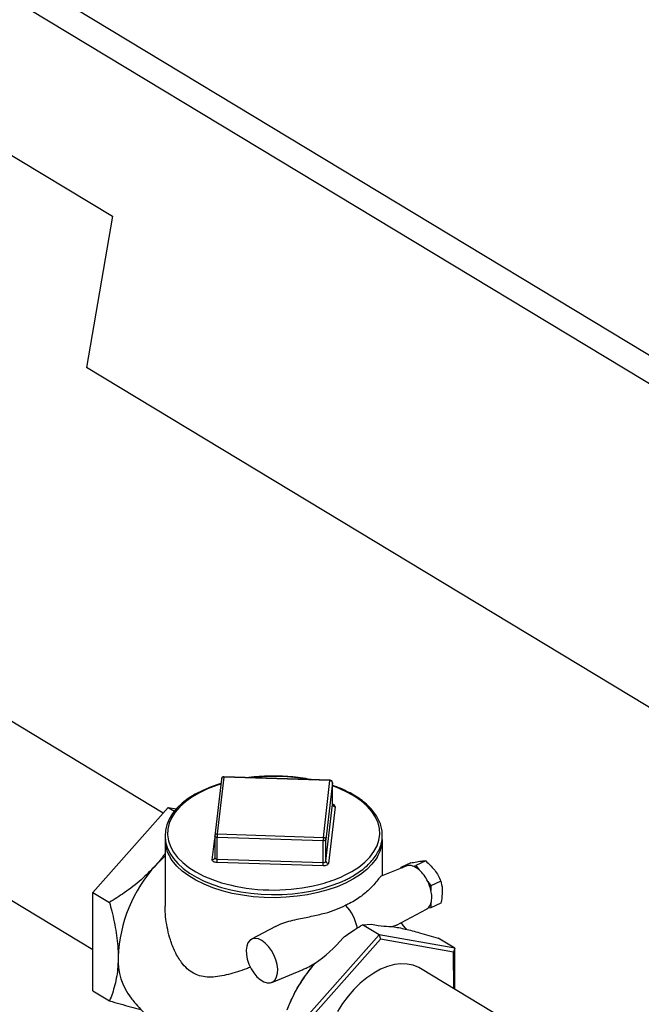
# Model space of a CAD drawing. Extents: x 19.1 to 29.8, y 0.6 to 8.7.
# Drawn here: x 22.7 to 22.9, y 4 to 4.4 of the extents above; entities that cross this region are included whole.
import ezdxf

# ---------------------------------------------------------------- set-up
doc = ezdxf.new("R2010")
doc.units = 0
doc.header["$MEASUREMENT"] = 0
doc.layers.get('0').update_dxf_attribs({"linetype": 'CONTINUOUS'})
doc.layers.add('D7', color=7, linetype='CONTINUOUS')

# ---------------------------------------------------------------- blocks, each defined once
blk = doc.blocks.new('A$C24733576')
for p, q in [((1.490610242387184, 0.5805315016422945), (0.828584775864087, 0.9807199804611813)), ((1.486961000642751, 0.5754637580459665), (0.8249355341196534, 0.9756522368648533)), ((0.9013886326783691, 0.8889080043175035), (0.9841418159937589, 0.8388844444651422)), ((0.9841418159937589, 0.8388844444651422), (0.9774401380803042, 0.7998230459805082)), ((1.308452871341856, 0.5997288065710631), (0.9774401380803042, 0.7998230459805082)), ((0.9972488730800038, 0.6847104968030848), (0.9472987521217959, 0.7149048985805084)), ((1.012266544974167, 0.6934882334678019), (1.01056922567679, 0.678829496200267)), ((1.012912347050936, 0.6939633795452149), (1.011215027753558, 0.6793046422776783)), ((1.040307651885726, 0.6930879141861706), (1.012912347050936, 0.6939633795452149)), ((1.040329363829706, 0.693188593346358), (1.012934058994915, 0.6940640587054006)), ((1.038610332588348, 0.6784291769186339), (1.040307651885726, 0.6930879141861706)), ((1.040958363058095, 0.6925171198525728), (1.039261043760717, 0.6778583825850362)), ((1.040959608759138, 0.6925389710535406), (1.040958363058095, 0.6925171198525728)), ((1.04096768398869, 0.68692882494617), (1.040958363058095, 0.6925171198525728)), ((1.040968929689733, 0.6869506761471378), (1.040959608759138, 0.6925389710535406)), ((1.039270364691319, 0.6722700876786334), (1.04096768398869, 0.68692882494617)), ((1.04096768398869, 0.68692882494617), (1.040968929689733, 0.6869506761471378)), ((0.9790542038950818, 0.6642267685559045), (0.9985506564013562, 0.6861760566063548)), ((0.9985506564013562, 0.6861760566063548), (1.000178337091462, 0.6851921381737327)), ((0.9985506564013562, 0.6861760566063548), (1.000679858512136, 0.6857995046992507)), ((1.041618395161066, 0.6863580306125705), (1.039921075863688, 0.6716992933450356)), ((0.9268215824535133, 0.6810298409008642), (0.9790788660104397, 0.6494407799487423)), ((1.011215027753558, 0.6793046422776783), (1.038610332588348, 0.6784291769186339)), ((0.9977193463668783, 0.6778110426843824), (0.9977478922091763, 0.6606965943584484)), ((1.009926595997136, 0.6726578199335904), (1.010565864318373, 0.6781788002105422)), ((1.010564905709003, 0.6787535273578698), (1.010574226639605, 0.673165232451467)), ((1.038570991006161, 0.6775314548832228), (1.01117568617137, 0.6784069202422671)), ((1.011185007101972, 0.6728186253358643), (1.01117568617137, 0.6784069202422671)), ((1.038580311936755, 0.67194315997682), (1.038570991006161, 0.6775314548832228)), ((1.039270364691319, 0.6722700876786334), (1.039261043760717, 0.6778583825850362)), ((1.05384680706883, 0.6685171211158014), (1.05383114927789, 0.6779046337044559)), ((1.010575472340648, 0.673187083652433), (1.010572398073904, 0.6731329660110035)), ((1.038540970354568, 0.671045437941407), (1.011145665519784, 0.6719209033004514)), ((1.011185007101972, 0.6728186253358643), (1.038580311936755, 0.67194315997682)), ((1.061170465269576, 0.671817832921457), (1.058634700904129, 0.6706164586629484)), ((1.06504130990033, 0.6723305570502767), (1.062505545534883, 0.671129182791768)), ((1.059967619918616, 0.6710318683024319), (1.053512421112536, 0.6683797380323018)), ((1.058634700904129, 0.6706164586629484), (1.059109648767937, 0.6706793692814141)), ((1.058634921292203, 0.6704843266272249), (1.058634700904129, 0.6706164586629484)), ((1.061679653282994, 0.671019786800521), (1.062505545534883, 0.671129182791768)), ((1.062505545534883, 0.671129182791768), (1.063333470185363, 0.6700200692611347)), ((1.065557991090863, 0.6670400320874119), (1.066385915741336, 0.6659309185567768)), ((1.06892168010679, 0.6671322928152854), (1.066385915741336, 0.6659309185567768)), ((0.9790542038950818, 0.6642267685559045), (0.9833661462095762, 0.66162023795723)), ((0.9790965774524878, 0.6388220160478539), (0.9790542038950818, 0.6642267685559045)), ((1.066385915741336, 0.6659309185567768), (1.066387948139926, 0.6647124090348946)), ((1.066393408918451, 0.6614384397148498), (1.066395441317042, 0.6602199301929677)), ((1.068931205682496, 0.6614213044514763), (1.066395441317042, 0.6602199301929677)), ((1.057509773444494, 0.6557145798419448), (1.065245705977048, 0.6598913078567996)), ((1.066395441317042, 0.6602199301929677), (1.065569549065152, 0.6601105342017206)), ((1.026221071509774, 0.6554378857590386), (1.020023539775131, 0.6520917598317411)), ((1.048715074374456, 0.655852114198332), (1.051069736311966, 0.6560050884894295)), ((1.053027016688951, 0.6532455835996593), (1.048715074374456, 0.655852114198332)), ((1.053027016688951, 0.6532455835996593), (1.033530564182684, 0.631296295549209)), ((1.053374704846483, 0.652152656586722), (1.03455638981869, 0.6309668220336775)), ((1.053027016688951, 0.6532455835996593), (1.053374704846483, 0.652152656586722)), ((1.072565842752631, 0.6497901191420592), (1.053027016688951, 0.6532455835996593)), ((1.072233919568816, 0.6488173821972119), (1.053374704846483, 0.652152656586722)), ((1.072565842752631, 0.6497901191420592), (1.068253900438137, 0.6523966497407319)), ((1.072565842752631, 0.6497901191420592), (1.072233919568816, 0.6488173821972119)), ((1.072249671907684, 0.6393731841001724), (1.072233919568816, 0.6488173821972119)), ((1.072583554194679, 0.6391713552411691), (1.072565842752631, 0.6497901191420592)), ((1.025289460887457, 0.640976876178021), (1.03335808544346, 0.6442918853769832)), ((1.035664745401583, 0.6449797081887283), (1.03565113354864, 0.6449629934385825)), ((1.146047150034221, 0.5947632680085242), (1.063654189375164, 0.6445690764839895)), ((0.9790965774524878, 0.6388220160478539), (0.9834085197669893, 0.6362154854491795))]:
    blk.add_line(p, q)
at = {"flags": 128}
for points in [[(1.012132614261276, 0.6923315535576933), (1.011889160243712, 0.6922643467016663), (1.009610759803138, 0.6914773344787193), (1.007479624080318, 0.6905735414426584), (1.005515306401307, 0.6895601276496208), (1.003736112674332, 0.6884450105104705), (1.002159136245844, 0.6872368904177524), (1.000800621821796, 0.6859457548667933), (0.9996755755093929, 0.684583269753201), (0.9987971301403604, 0.6831633162319193), (0.9981754583153304, 0.6817024334473025), (0.9978161701510331, 0.6802188793434638), (0.9977197410890639, 0.6787301311454303), (0.9978831771167833, 0.6772504598901996), (0.9983022033881284, 0.675792444539276), (0.9989727641116559, 0.6743662014610514), (0.9998911041880589, 0.6729816256285197), (1.001051283817603, 0.6716508169433464), (1.002443483721791, 0.6703872176909673), (1.004054090343438, 0.6692039618724692), (1.005866749962159, 0.6681128084070203), (1.00786308894714, 0.6671240042851174), (1.010023651809256, 0.6662461943691635), (1.012328158232464, 0.6654867075756989), (1.014755297020294, 0.6648518264414633), (1.017282807094311, 0.6643468005059194), (1.019887600833329, 0.6639758185591713), (1.022545926667902, 0.6637419675715286), (1.02523356108852, 0.6636471945762317), (1.027926020133684, 0.6636922800451615), (1.030598744954602, 0.6638768234399279), (1.033227315729732, 0.664199238017007), (1.035787823684558, 0.6646567915709358), (1.038256995983858, 0.6652456523174433), (1.040612396930982, 0.6659609527259907), (1.042832603833091, 0.6667968696577837), (1.044194934758337, 0.6674023992038833), (1.044194934758337, 0.6674023992038833)], [(1.012117835053488, 0.6922039143301699), (1.01100665519327, 0.6918419383812058), (1.008711115574677, 0.6909614702998681), (1.006596430828502, 0.6899595917919399), (1.004685017139131, 0.6888469230188399), (1.002997135967171, 0.6876352585463668), (1.001550679272938, 0.6863374423193527), (1.000360979857241, 0.6849672315126636), (0.9994406488298324, 0.6835391507017192), (0.9987994419285613, 0.6820683378983787), (0.9984441561060962, 0.6805703840842554), (0.9983785574805353, 0.6790611679424252), (0.9986033414136344, 0.6775566875394397), (0.9991161251397855, 0.6760728907418425), (0.9999114730239143, 0.6746255061648121), (1.000980954180598, 0.6732298764449318), (1.002313231843516, 0.6719007956044258), (1.003894183538009, 0.6706523522308387), (1.005707050782831, 0.6694977801345097), (1.007732616734181, 0.6684493180668802), (1.009949409889089, 0.6675180799866958), (1.012333931688637, 0.6667139372492699), (1.014860905608536, 0.6660454139676695), (1.015849955165343, 0.6658290810294698)], [(1.043915273649567, 0.6685407780488184), (1.045930995533375, 0.6695994554003413), (1.047733032302823, 0.670763164997453), (1.049302281919857, 0.6720195712289296), (1.050622109948158, 0.673355355876156), (1.051678525882281, 0.6747563592895709), (1.052460331450533, 0.6762077304844603), (1.052959239319392, 0.6776940845651023), (1.053169960941332, 0.6791996658084791), (1.053090262614745, 0.6807085146788676), (1.052720989161713, 0.6822046370028811), (1.052066054972713, 0.6836721735116971), (1.051132402513062, 0.6850955679532404), (1.049929928731117, 0.6864597319923309), (1.048471380148086, 0.6877502051507918), (1.046772217741811, 0.688953308092108), (1.044850453056483, 0.6900562876258078), (1.042726457275869, 0.6910474518944447), (1.040960958014246, 0.691730035146092)], [(1.01117568617137, 0.6784069202422671), (1.011049691263217, 0.6784176521764476), (1.010930085399394, 0.6784413333357691), (1.010821464966163, 0.6784770536665636), (1.010728004185864, 0.6785234404565479), (1.010653294703864, 0.6785787110873969), (1.010600207563662, 0.6786407415397644), (1.010570782874282, 0.6787071480181517), (1.010564905709003, 0.6787535273578698)], [(1.039261043760717, 0.6778583825850362), (1.039240704015249, 0.6777909500434696), (1.039196174705083, 0.6777269068957743), (1.039129167066633, 0.6776687142842039), (1.039042256165878, 0.6776186085181841), (1.038938781939983, 0.6775785151342024), (1.038822720845417, 0.6775499748985236), (1.038698533044972, 0.6775340845963953), (1.038570991006161, 0.6775314548832228)], [(0.9977262355007568, 0.6736807134945639), (0.9973786768838622, 0.6733512633422336), (0.9953523144631689, 0.6712420660408718)], [(1.052462864124941, 0.6732592261002672), (1.052219779642726, 0.6728756056226537), (1.051136024190896, 0.6714687051626651), (1.04979203285491, 0.6701273658534603), (1.048201596804581, 0.6688653516514762), (1.046381036066002, 0.6676956125301992), (1.044349032055955, 0.6666301515959265), (1.042126435885322, 0.665679901919642), (1.039736054398475, 0.6648546143489167), (1.037202416144169, 0.6641627574510203), (1.034551519679454, 0.6636114306139547), (1.031810566789282, 0.6632062911971381), (1.029007683359424, 0.66295149647922), (1.026171630766775, 0.6628496609988055), (1.023331510748719, 0.6629018297257261), (1.020516466779952, 0.66310746733825), (1.017755385020941, 0.6634644637161973), (1.015076597906884, 0.6639691555936391), (1.01250759341854, 0.6646163641489551), (1.010074733018392, 0.665399448146557), (1.00780298114632, 0.6663103720849435), (1.005715649050714, 0.667339788651832), (1.003834155583469, 0.6684771346402236), (1.002177807413645, 0.6697107393411983), (1.000763600914851, 0.6710279443011959), (0.9996060477594924, 0.6724152332148599), (0.9991258992497052, 0.6731330651448619)], [(1.011145665519784, 0.6719209033004514), (1.010893675703485, 0.6719423671688123), (1.010654463975833, 0.671989729487457), (1.010437223109371, 0.6720611701490462), (1.010250301548766, 0.6721539437290147), (1.010100882584766, 0.6722644849907127), (1.009994708304369, 0.6723885458954477), (1.009935858925616, 0.6725213588522223), (1.009926595997136, 0.6726578199335904)], [(1.010574226639605, 0.673165232451467), (1.010580103804884, 0.6731188531117489), (1.010609528494264, 0.6730524466333616), (1.010662615634459, 0.6729904161809941), (1.010737325116466, 0.6729351455501451), (1.010830785896765, 0.6728887587601609), (1.010939406329996, 0.6728530384293663), (1.011059012193819, 0.6728293572700448), (1.011185007101972, 0.6728186253358643)], [(1.039921075863688, 0.6716992933450356), (1.039880396372752, 0.6715644282619007), (1.039791337752419, 0.6714363419665119), (1.039657322475527, 0.6713199567433694), (1.039483500674002, 0.671219745211328), (1.039276552222212, 0.6711395584433681), (1.039044430033094, 0.6710824779720088), (1.038796054432197, 0.6710506973677557), (1.038540970354568, 0.671045437941407)], [(1.038580311936755, 0.67194315997682), (1.038707853975573, 0.6719457896899943), (1.038832041776018, 0.6719616799921191), (1.038948102870577, 0.6719902202277996), (1.039051577096473, 0.6720303136117813), (1.039138487997235, 0.6720804193778012), (1.039205495635684, 0.6721386119893715), (1.039250024945844, 0.6722026551370668), (1.039270364691319, 0.6722700876786334)], [(1.065245705977048, 0.6598913078567996), (1.065343601279082, 0.6599479162970212), (1.065569549065152, 0.6601105342017206)], [(1.022739211591599, 0.6517753316750756), (1.021863847045651, 0.6521830844379366), (1.021029818948016, 0.6523287315229283), (1.020276125525605, 0.6522054626342317), (1.019638008645167, 0.651819041688082), (1.019145305942821, 0.6511875372984441), (1.018821055649326, 0.6503404779087099), (1.018680419348037, 0.649317471074502), (1.018729973036081, 0.6481663514584017), (1.018967399638086, 0.646940944134279), (1.019381597350034, 0.6456985477866652), (1.019953198747245, 0.6444972554879538), (1.020655476383681, 0.6433932383308907), (1.021455592537592, 0.6424381189307109), (1.022316134666887, 0.6416765576090313), (1.023196864778015, 0.6411441641268372), (1.024056600909852, 0.6408658326116452), (1.024855142756394, 0.6408545775357588), (1.02555515138841, 0.6411109251740204), (1.026123895180277, 0.6416228889957729), (1.026534780304395, 0.6423665301417198), (1.026768594229033, 0.643307076778374), (1.026814404074941, 0.6444005499903458), (1.026670067824625, 0.6455958201855552), (1.026342334480752, 0.6468369978581165), (1.025846528490213, 0.6480660469195385), (1.025205833190086, 0.649225498401691), (1.024450206780521, 0.6502611376419107), (1.023614981512615, 0.6511245393003549), (1.022739211591599, 0.6517753316750756)], [(1.063654189375164, 0.6445690764839913), (1.063231096548762, 0.644807503752844), (1.061818986956993, 0.6453847259823338), (1.060284337126824, 0.6457030668949777), (1.058649525708518, 0.6457578843634266), (1.056938391933834, 0.6455483790255556), (1.05517588798633, 0.6450776059409513), (1.053387715142378, 0.6443524300412786), (1.051599948988667, 0.6433834260241085), (1.049838659181404, 0.6421847241500167), (1.048129529292062, 0.6407738041915714), (1.046497482283058, 0.6391712405388787), (1.044966317074831, 0.6374004021786561), (1.043558361503997, 0.635487111921778), (1.042294146733227, 0.6334592698485402)]]:
    blk.add_lwpolyline(points, dxfattribs=at)
for centre, radius, start, end in [((1.012913264465361, 0.6934133505189948), 0.0006510403645837188, 88.16963506221532, 173.3951960363924), ((1.012847043625911, 0.6933756887604403), 0.0005913078689059638, 83.65937980321515, 169.0278500939978), ((1.013125521571403, 0.6939700881595439), 0.0002132800545827056, 153.8580236133358, 181.8025065630769), ((1.02582137119375, 0.6440653451514642), 0.05010788185582601, 79.70130389454857, 96.6379662298298), ((1.04052082640613, 0.6930946228005119), 0.000213280054521716, 153.8580236091718, 181.8025065671707), ((1.040330565179367, 0.6924577298216548), 0.0006306007867941355, 5.404130123408243, 92.08233815233514), ((1.040308569300151, 0.6925378851599504), 0.0006510403645838747, 0.09556573127954753, 88.16963506221532), ((1.041595481867418, 0.6869882149770881), 0.0006306007867942848, 185.4041301233395, 272.0823381524678), ((1.040871063613579, 0.6862560454856776), 0.0007542581838974303, 7.77090731143671, 82.55157749308599), ((1.011149724328533, 0.6787169514929019), 0.0005913078689091457, 83.65937980344003, 169.0278500937173), ((1.020571263083291, 0.6784448935166658), 0.00939565364822727, 174.7498086690288, 180.2315660370192), ((1.006455466104327, 0.6778780887809113), 0.008731425976497531, 176.7497104043843, 212.9182598529964), ((1.01121594516799, 0.6787546132514599), 0.0006510403645838752, 173.3951960364069, 180.0955657313106), ((1.047966567917555, 0.6775694281576587), 0.009395653647702914, 174.7498086689669, 180.2315660372653), ((1.038633245881989, 0.6777989925541217), 0.0006306007867918164, 5.404130123211042, 92.08233815266635), ((1.044968901634292, 0.6779907561445491), 0.008862666098369726, 327.7325485919806, 359.4432228467004), ((1.009991899422161, 0.6732455107183704), 0.0005913078689092846, 263.6593798033899, 349.0278500936041), ((1.001789430190449, 0.6727806520614319), 0.009395653647824584, 354.7498086690009, 0.2315660372312284), ((1.029184735025396, 0.6719051867023875), 0.009395653647661633, 354.7498086689106, 0.2315660372352995), ((1.03989816257004, 0.6723294777095514), 0.000630600786795047, 185.4041301233969, 272.0823381523351), ((1.022696521498652, 0.6461719150104273), 0.03709741407549218, 137.4842839894387, 177.8478476890771), ((1.060807661338963, 0.6687620211574945), 0.002420304867011204, 68.88249286244637, 110.308869182213), ((1.059922719982914, 0.6662455195174992), 0.005087282448481684, 47.8984724928439, 69.79635375791335), ((1.056931511995046, 0.662920880222515), 0.009559474550232363, 25.52451914816905, 47.95626199728513), ((1.025678183015998, 0.7137511653297253), 0.04891952806768626, 258.4100541924231, 285.5758215134724), ((1.029151925955276, 0.7001591845917083), 0.03489527285254908, 286.0740815458796, 295.0289324867588), ((1.056061880997134, 0.6623422386074331), 0.01059459156799854, 12.92733467693373, 26.32193115097552), ((1.060049958828962, 0.6630648484462078), 0.006548630727051639, 345.6195964254054, 14.57153503714143), ((1.063760195049852, 0.662152617137318), 0.002728344675543232, 311.5420202971849, 344.8253512037192), ((1.035174796199826, 0.6524513437552351), 0.01248446369100224, 11.8281999549441, 42.64065069829412), ((1.001896657478653, 0.646770537381876), 0.01629076829675273, 177.2045491302438, 217.3930353821682), ((1.067200858996969, 0.6192984845071443), 0.04067004050350792, 140.8729491852285, 156.8218770655362)]:
    blk.add_arc(centre, radius, start, end)
for centre, major_axis, ratio, start_param, end_param in [((1.047290023883207, 0.6586559872698832), (0.01027111158073886, -0.002795109213041801), 0.1610761239692947, 5.132666668287653, 5.867517206343917), ((1.038215395511763, 0.6543566820664779), (0.009505403065800206, 0.01002386145286333), 0.3861409258060945, 4.155252374003455, 4.890102912059787)]:
    blk.add_ellipse(centre, major_axis=major_axis, ratio=ratio, start_param=start_param, end_param=end_param)
for points, knots in [([(1.035462022471322, 0.6933441378374887), (1.035413226526877, 0.6933551735355437), (1.034536014551414, 0.6935535639264323), (1.032744125182823, 0.6938171497118706), (1.030109108648261, 0.694119992202701), (1.027424508156571, 0.6942684211000802), (1.024725673751256, 0.6942852399801573), (1.022043819103494, 0.6941447126323652), (1.020243672224915, 0.6939980018735827), (1.019365527560858, 0.6938612951178378), (1.019350789518789, 0.6938590007465351)], [0, 0, 0, 0, 0.00969966928527969, 0.1743724022918726, 0.3389780348976792, 0.5035397807525142, 0.6680811971853402, 0.8326259368790209, 0.9971909343809118, 1, 1, 1, 1]), ([(1.044194934758337, 0.6674023992038833), (1.044547958889318, 0.6675749084459479), (1.04557242008935, 0.6680755230205104), (1.047133521712688, 0.6689850830141371), (1.048799699825622, 0.6701560296365354), (1.050251366631741, 0.6714156424157149), (1.051475804506723, 0.6727510066514988), (1.052458438829056, 0.6741498655346128), (1.053188144627725, 0.675597176863814), (1.053657197780225, 0.6770760929244375), (1.05386254868926, 0.6785689953403651), (1.053805390796867, 0.6800593603358305), (1.05348958525304, 0.6815327745646549), (1.052919834303552, 0.682977568907047), (1.052100790783435, 0.684383230480508), (1.051037615027745, 0.6857389408728416), (1.049738383589045, 0.6870325420600558), (1.048214247523724, 0.6882507716919974), (1.046482138513475, 0.6893830499543654), (1.04455235239076, 0.6904124443797635), (1.042710491641159, 0.6912438783779731), (1.041456530287704, 0.6916792763104667), (1.040960755554785, 0.6918514182134832)], [0, 0, 0, 0, 0.0276790534648592, 0.08032345055147778, 0.1330233273946629, 0.1857417822609412, 0.2384116242260067, 0.2909350612855262, 0.3431823713723743, 0.3950345254433608, 0.4464605859778553, 0.4975790326288362, 0.5486155241956231, 0.5997731496718706, 0.6512604929305782, 0.703146318814662, 0.7553743606253498, 0.8078305404489506, 0.8604042791016051, 0.9130150803987387, 0.9656090475484543, 1, 1, 1, 1]), ([(1.041000826889153, 0.6868253008965528), (1.041001482638926, 0.6868243792074313), (1.041003531476285, 0.6868214994639885), (1.040966380120615, 0.6868959646027797), (1.04096951975059, 0.6869583378962663), (1.040970758255433, 0.6869829425876013)], [0, 0, 0, 0, 0.2218086023234059, 0.6930231182748141, 1, 1, 1, 1]), ([(0.9977252856227139, 0.6742502058390034), (0.9974326203114146, 0.6738318474996898), (0.9967088446349806, 0.6727972267970159), (0.995858697081573, 0.6718225959782735), (0.9953523144631689, 0.6712420660408718)], [0, 0, 0, 0, 0.4043591416964162, 1, 1, 1, 1]), ([(1.061170465269576, 0.671817832921457), (1.061408154115767, 0.6718709210546265), (1.062268385849947, 0.6720630550045108), (1.062981612580359, 0.6721772299753539), (1.063497769112253, 0.6722598574968224)], [0, 0, 0, 0, 0.276307925813046, 1, 1, 1, 1]), ([(1.063497769112253, 0.6722598574968224), (1.063677081309521, 0.6722813950074755), (1.064309397086348, 0.6723573435931645), (1.064735815372195, 0.6723417375380656), (1.06504130990033, 0.6723305570502767)], [0, 0, 0, 0, 0.2835801411936675, 1, 1, 1, 1]), ([(1.06504130990033, 0.6723305570502767), (1.065825170186265, 0.6716179711060768), (1.066667136405087, 0.6708525626477204), (1.067327783806682, 0.669977478890484), (1.067373376530853, 0.6699170874437357)], [0, 0, 0, 0, 0.9309878097396097, 1, 1, 1, 1]), ([(0.9953523144631689, 0.6712420660408718), (0.9941225445822397, 0.6699654243632658), (0.9916306165402702, 0.6673785182718941), (0.9874989660114721, 0.6642281512999926), (0.9846521025112409, 0.662431708758783), (0.9833661462095762, 0.66162023795723)], [0, 0, 0, 0, 0.3482031883102805, 0.7055769560685347, 1, 1, 1, 1]), ([(1.067373376530853, 0.6699170874437357), (1.067678730107659, 0.6694722168928458), (1.068296216360615, 0.6685725993006955), (1.068711671826172, 0.6676158960463425), (1.06892168010679, 0.6671322928152854)], [0, 0, 0, 0, 0.4945107285290099, 1, 1, 1, 1]), ([(1.05351447552971, 0.6683739891982192), (1.053432250310756, 0.6683186573635389), (1.053260569613343, 0.6682031282340652), (1.052764923162364, 0.6675903560467091), (1.051944707790874, 0.6665639867877413), (1.050458492384742, 0.6649148756005836), (1.048219920438903, 0.66295124509708), (1.045936935183228, 0.6615924108698863), (1.044558481466517, 0.6609949412053737), (1.04435857575897, 0.6609082951362524)], [0, 0, 0, 0, 0.08406914936239393, 0.1755306994170048, 0.3274381769802459, 0.4831496124844142, 0.7177748013112619, 0.9590712206387318, 0.9999999999999999, 0.9999999999999999, 0.9999999999999999, 0.9999999999999999]), ([(1.06892168010679, 0.6671322928152854), (1.069083158379826, 0.6664847299532113), (1.069293363123897, 0.6656417633848442), (1.069313627128238, 0.664684385860653), (1.069318324421936, 0.6644624611443355)], [0, 0, 0, 0, 0.7681951887222781, 1, 1, 1, 1]), ([(1.069318324421936, 0.6644624611443355), (1.069270216562877, 0.663676238278871), (1.069209247672333, 0.6626798286119246), (1.06897964006636, 0.6616405369577816), (1.068931205682496, 0.6614213044514763)], [0, 0, 0, 0, 0.7890558387234169, 1, 1, 1, 1]), ([(0.9833661462095762, 0.66162023795723), (0.9835669682944186, 0.6608705677747579), (0.9842702756084734, 0.6582451168793817), (0.9850150220501064, 0.6546750601856797), (0.9854830022139538, 0.6510030302391545), (0.9856135495841869, 0.6489381627944599), (0.9856231465653522, 0.6478142972389467), (0.9856252749887418, 0.6475650457616204)], [0, 0, 0, 0, 0.1554008004112516, 0.5442355586783554, 0.7437240871380569, 0.9431629970590075, 1, 1, 1, 1]), ([(1.019798682284282, 0.6448927052459652), (1.01944883993319, 0.6447579559818006), (1.017479692550111, 0.6439994967498919), (1.014827614138504, 0.643170078037663), (1.011799178832533, 0.6425002391419277), (1.009638932501915, 0.6422709238617852), (1.007598254604339, 0.6423834243438424), (1.006100942928001, 0.6428046957254576), (1.004699038937083, 0.6434924896429202), (1.003392300212049, 0.6444404956441332), (1.001759887236794, 0.6462793158544358), (1.000266039364263, 0.6488287492850215), (0.9987913593268303, 0.6525890919584079), (0.9980115711559634, 0.6563866737579325), (0.9977311447437955, 0.6593235004712739), (0.9977665501282331, 0.6604612315614169), (0.9977738655344695, 0.6606963078144101)], [0, 0, 0, 0, 0.02941251377792732, 0.1655533538290513, 0.2353410215810334, 0.3058415433063453, 0.3679180935105895, 0.4315215496162662, 0.4552560404539465, 0.5157667129703443, 0.5784758797815718, 0.668027502086521, 0.759876440066533, 0.905713304197014, 0.9805186275133826, 1, 1, 1, 1]), ([(1.026259571260823, 0.6553642063831813), (1.0267104204557, 0.6556168243342491), (1.027768139109092, 0.6562094808634402), (1.029703405538875, 0.6567593663631524), (1.032351346931215, 0.6574027145756745), (1.035534053247275, 0.6580209834285142), (1.038874447477745, 0.6587724001521753), (1.04184449447493, 0.659706999512597), (1.043520598028103, 0.6605078868490573), (1.04435857575897, 0.6609082951362524)], [0, 0, 0, 0, 0.07982389765398368, 0.1872715455493682, 0.2949559973015478, 0.4859238706035901, 0.6772202456501805, 0.8386243823604206, 1, 1, 1, 1]), ([(1.060125582435703, 0.6546490477914606), (1.05964421721481, 0.6552080147791433), (1.05915623748605, 0.655774662611595), (1.058618226763606, 0.6563019629367766), (1.058610934091504, 0.6563091104307084)], [0, 0, 0, 0, 0.9864451175348915, 1, 1, 1, 1]), ([(1.043705422773094, 0.6525160826347314), (1.04471096899519, 0.6532309454988052), (1.046347699961927, 0.6543945301863037), (1.048056209229451, 0.6554464532701907), (1.048715074374456, 0.655852114198332)], [0, 0, 0, 0, 0.6143625571523126, 1, 1, 1, 1]), ([(1.057506690144443, 0.6557197843077507), (1.057359751878479, 0.6556558085577251), (1.057097882355109, 0.6555417926541232), (1.056684759686156, 0.6554632730875696), (1.056503445315556, 0.6554288118322127)], [0, 0, 0, 0, 0.5611125115563143, 1, 1, 1, 1]), ([(1.05650471532428, 0.6554308294954936), (1.05756671072443, 0.6552178711564984), (1.059711561367934, 0.6547877715248411), (1.063680922241936, 0.6537579472208002), (1.066632862730501, 0.6528792049710042), (1.068253900438137, 0.6523966497407319)], [0, 0, 0, 0, 0.3066012988956463, 0.6192248979041806, 1, 1, 1, 1]), ([(0.9856252749887418, 0.6475650457616204), (0.9856067470868268, 0.6467095128687141), (0.9855696875307274, 0.6449982738203932), (0.9851583831727666, 0.641759671571112), (0.9844198551282375, 0.6388242487123925), (0.9836537040361861, 0.6368479440170454), (0.9834085197669893, 0.6362154854491795)], [0, 0, 0, 0, 0.1985999756346323, 0.397240171733067, 0.8071043302939096, 1, 1, 1, 1]), ([(1.029218621868182, 0.6339028261478816), (1.029698676632798, 0.6350050577907496), (1.030836749535844, 0.6376181345854999), (1.033108437884898, 0.6417244889572302), (1.035344162887483, 0.6445250672403926), (1.036474616595932, 0.6459411287427343)], [0, 0, 0, 0, 0.265064986926096, 0.628393469665534, 1, 1, 1, 1]), ([(1.033346694376114, 0.6443185693639375), (1.033715388912562, 0.6444690441669003), (1.034687484288163, 0.6448657841390091), (1.035711352295699, 0.6454705616348129), (1.036371983996702, 0.6458768780592745), (1.036472573189258, 0.645938744665127)], [0, 0, 0, 0, 0.3412346489961516, 0.8996949818751316, 1, 1, 1, 1]), ([(0.9834085197669893, 0.6362154854491795), (0.9852293743343736, 0.6356773004502863), (0.987983173726974, 0.6348633675038542), (0.9906395759749458, 0.6341611309022781), (0.991493634588906, 0.6339686675165712), (0.9915416017127043, 0.633957858053499)], [0, 0, 0, 0, 0.6481489438923108, 0.9802387296463534, 1, 1, 1, 1]), ([(0.9889649684863642, 0.6369082023721582), (0.9892685064775506, 0.6365300899807931), (0.9905392972621954, 0.6349470863487419), (0.9930072961326246, 0.632301010618221), (0.9963565115265851, 0.6289952228357585), (0.9999179717327706, 0.6258779760072919), (1.003650738571231, 0.6229549719313958), (1.007539703212657, 0.6202450477201111), (1.011562013307909, 0.6177591731076078), (1.015696437854551, 0.6155104785494192), (1.019918215982308, 0.6134975036498513), (1.024210580538558, 0.6117610992115878), (1.027184515140867, 0.6106681484145859), (1.028733108967629, 0.6102244950755118), (1.028820668738376, 0.6101994102637356)], [0, 0, 0, 0, 0.03045022500951018, 0.1274827746659064, 0.2247137327030254, 0.3219813265758693, 0.4191521714207767, 0.5161134363784632, 0.6127662282943009, 0.7090200042936216, 0.8047625575943291, 0.8999005745086242, 0.99434023137836, 1, 1, 1, 1])]:
    blk.add_open_spline(points, degree=3, knots=knots)

msp = doc.modelspace()

# ---------------------------------------------------------------- block references
at = {"layer": 'D7', "color": 7, "linetype": 'CONTINUOUS', "xscale": 1.25, "yscale": 1.25, "zscale": 1.25}
msp.add_blockref('A$C24733576', (21.4632419309677, 3.25226871724444), dxfattribs=at)

doc.saveas('drawing.dxf')
